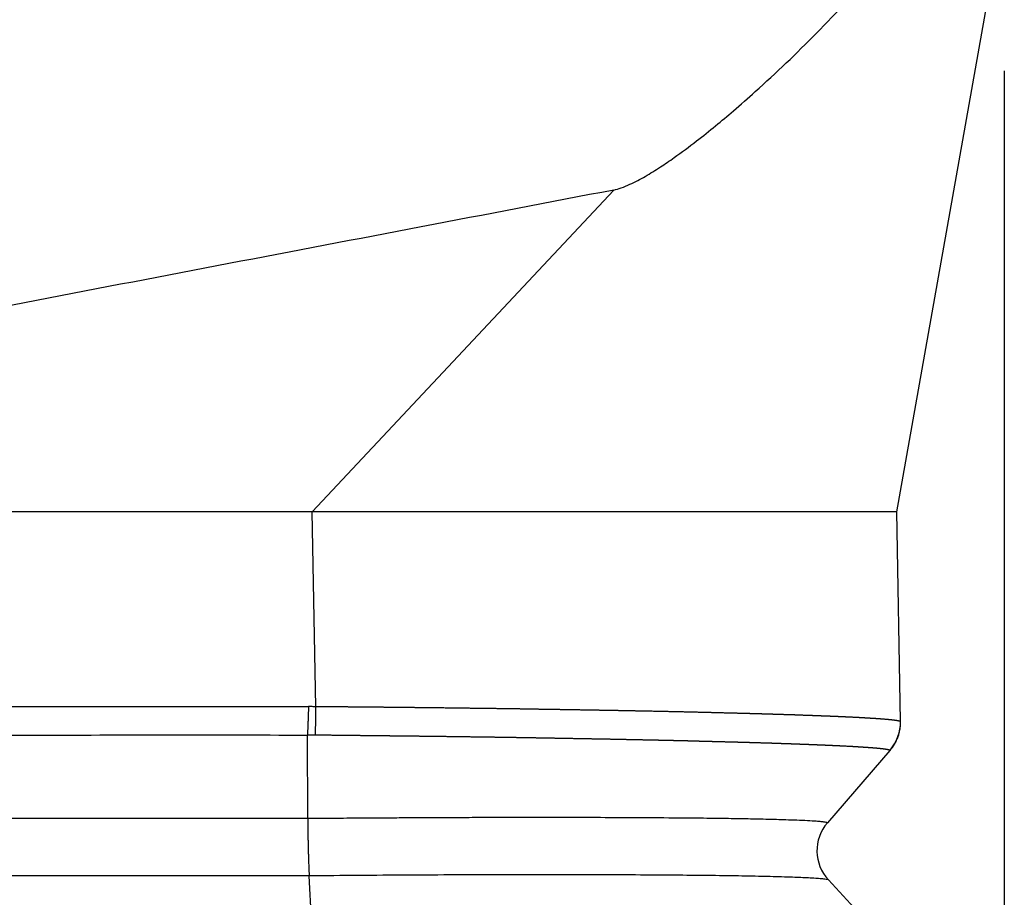
# Model space of a CAD drawing. Units: millimetres. Extents: x -114 to 183, y -44 to 166.
# Drawn here: x 92 to 98, y 31 to 37 of the extents above; entities that cross this region are included whole.
import ezdxf

# ---------------------------------------------------------------- set-up
doc = ezdxf.new("R2010")
doc.units = ezdxf.units.MM
doc.layers.add('1', color=7, linetype='Continuous')
doc.styles.add('CONVERTER_11', font='simplex.shx', dxfattribs={"width": 0.95})
doc.dimstyles.new('ME10_DIM_13', dxfattribs={"dimtxt": 7, "dimasz": 7, "dimexe": 4, "dimexo": 2, "dimgap": 3, "dimtad": 1, "dimdsep": 46, "dimtxsty": 'CONVERTER_11', "dimsah": 1, "dimcen": 0.09, "dimclrd": 7, "dimclre": 7, "dimclrt": 7, "dimadec": 0, "dimazin": 0, "dimtfac": 1, "dimtdec": 4, "dimtix": 1, "dimtmove": 0, "dimatfit": 3, "dimfxl": 1, "dimtolj": 1, "dimtzin": 0, "dimarcsym": 0})

# ---------------------------------------------------------------- blocks, each defined once
blk = doc.blocks.new('CFO_10_L29__3', base_point=(150.996, 41))
at = {"color": 7, "linetype": 'Continuous'}
for p, q in [((194.744, 67.45), (195.996, 74.504)), ((187.928, 67.45), (191.442, 71.201)), ((187.968, 65.18), (187.928, 67.45)), ((194.786, 65.01), (194.744, 67.45)), ((187.875, 63.875), (187.872, 64.849)), ((194.662, 64.671), (193.933, 63.827)), ((194.662, 64.671), (194.665, 64.674)), ((187.875, 63.875), (176.06, 63.875)), ((187.892, 63.208), (176.042, 63.208)), ((187.933, 62.395), (187.892, 63.208)), ((193.945, 63.16), (194.705, 62.34))]:
    blk.add_line(p, q, dxfattribs=at)
for centre, start, end in [((194.286, 65.001), 319.1897, 1), ((194.312, 63.5), 139.1897, 222.8103)]:
    blk.add_arc(centre, 0.5, start, end, dxfattribs=at)
for points, knots in [([(191.442, 71.201), (191.472, 71.209), (191.536, 71.225), (191.629, 71.266), (191.722, 71.312), (191.841, 71.378), (191.983, 71.466), (192.183, 71.603), (192.398, 71.763), (192.627, 71.946), (192.856, 72.138), (193.254, 72.489), (193.824, 73.031), (194.277, 73.528), (194.509, 73.783)], [0, 0, 0, 0, 0.09017, 0.200869, 0.301978, 0.401501, 0.60927, 0.802701, 1.128608, 1.413168, 1.68289, 2.023801, 3.005611, 4.040478, 4.040478, 4.040478, 4.040478]), ([(188.504, 67.45), (188.409, 67.45), (188.216, 67.45), (188.024, 67.45), (187.928, 67.45)], [0, 0, 0, 0, 0.2875623, 0.5763841, 0.5763841, 0.5763841, 0.5763841]), ([(194.744, 67.45), (194.667, 67.45), (194.513, 67.45), (194.171, 67.45), (193.652, 67.45), (192.898, 67.45), (191.972, 67.45), (190.906, 67.45), (189.734, 67.45), (188.922, 67.45), (188.504, 67.45)], [0, 0, 0, 0, 0.231126, 0.462252, 1.025676, 1.788054, 2.724037, 3.802414, 4.987377, 6.239339, 6.239339, 6.239339, 6.239339]), ([(175.089, 65.181), (176.154, 65.181), (178.283, 65.181), (181.474, 65.182), (184.659, 65.18), (186.787, 65.184), (187.861, 65.181), (187.876, 65.181), (187.883, 65.181)], [0, 0, 0, 0, 3.194825, 6.389649, 9.570362, 12.751075, 12.772183, 12.794519, 12.794519, 12.794519, 12.794519]), ([(187.883, 65.181), (187.883, 65.166), (187.883, 65.137), (187.881, 65.092), (187.88, 65.048), (187.878, 65.005), (187.877, 64.963), (187.875, 64.923), (187.873, 64.885), (187.872, 64.861), (187.872, 64.849)], [0, 0, 0, 0, 0.0444142, 0.0890898, 0.133481, 0.1770288, 0.2191843, 0.2594334, 0.2973148, 0.3324422, 0.3324422, 0.3324422, 0.3324422]), ([(187.968, 65.18), (187.961, 65.18), (187.947, 65.18), (187.927, 65.18), (187.905, 65.181), (187.891, 65.181), (187.883, 65.181)], [0, 0, 0, 0, 0.01978718, 0.04219947, 0.06023172, 0.08444641, 0.08444641, 0.08444641, 0.08444641]), ([(187.968, 65.18), (187.967, 65.165), (187.967, 65.135), (187.967, 65.091), (187.966, 65.047), (187.965, 65.003), (187.964, 64.961), (187.963, 64.921), (187.962, 64.884), (187.961, 64.859), (187.961, 64.848)], [0, 0, 0, 0, 0.0444081, 0.0890748, 0.1334531, 0.176985, 0.2191235, 0.2593577, 0.2972293, 0.3323549, 0.3323549, 0.3323549, 0.3323549]), ([(194.783, 65.006), (194.783, 65.007), (194.782, 65.007), (194.782, 65.007), (194.781, 65.008), (194.781, 65.008), (194.781, 65.008), (194.781, 65.008), (194.78, 65.008), (194.78, 65.008), (194.778, 65.009), (194.776, 65.01), (194.774, 65.01), (194.771, 65.011), (194.768, 65.012), (194.766, 65.013), (194.764, 65.013), (194.762, 65.013), (194.76, 65.014), (194.758, 65.014), (194.756, 65.015), (194.753, 65.015), (194.75, 65.016), (194.747, 65.016), (194.744, 65.017), (194.74, 65.018), (194.736, 65.018), (194.733, 65.019), (194.73, 65.019), (194.728, 65.019), (194.726, 65.02), (194.723, 65.02), (194.72, 65.02), (194.717, 65.021), (194.714, 65.021), (194.71, 65.022), (194.707, 65.022), (194.703, 65.023), (194.698, 65.023), (194.694, 65.024), (194.689, 65.024), (194.685, 65.025), (194.682, 65.025), (194.679, 65.025), (194.677, 65.026), (194.674, 65.026), (194.671, 65.026), (194.667, 65.027), (194.664, 65.027), (194.66, 65.027), (194.656, 65.028), (194.652, 65.028), (194.647, 65.029), (194.642, 65.029), (194.637, 65.03), (194.631, 65.03), (194.626, 65.031), (194.618, 65.031), (194.607, 65.032), (194.595, 65.033), (194.585, 65.034), (194.577, 65.035), (194.573, 65.035), (194.568, 65.035), (194.564, 65.036), (194.559, 65.036), (194.555, 65.036), (194.551, 65.037), (194.548, 65.037), (194.544, 65.037), (194.541, 65.037), (194.538, 65.038), (194.535, 65.038), (194.532, 65.038), (194.528, 65.038), (194.524, 65.039), (194.52, 65.039), (194.515, 65.039), (194.51, 65.04), (194.505, 65.04), (194.5, 65.04), (194.494, 65.041), (194.488, 65.041), (194.482, 65.041), (194.476, 65.042), (194.469, 65.042), (194.462, 65.043), (194.455, 65.043), (194.448, 65.044), (194.443, 65.044), (194.438, 65.044), (194.434, 65.044), (194.429, 65.045), (194.424, 65.045), (194.418, 65.045), (194.412, 65.046), (194.406, 65.046), (194.4, 65.047), (194.393, 65.047), (194.386, 65.047), (194.379, 65.048), (194.371, 65.048), (194.364, 65.049), (194.355, 65.049), (194.347, 65.05), (194.338, 65.05), (194.328, 65.051), (194.318, 65.051), (194.308, 65.052), (194.297, 65.052), (194.286, 65.053), (194.275, 65.053), (194.264, 65.054), (194.252, 65.055), (194.24, 65.055), (194.228, 65.056), (194.217, 65.056), (194.209, 65.057), (194.202, 65.057), (194.195, 65.057), (194.189, 65.058), (194.182, 65.058), (194.176, 65.058), (194.17, 65.059), (194.164, 65.059), (194.158, 65.059), (194.152, 65.059), (194.146, 65.06), (194.141, 65.06), (194.135, 65.06), (194.13, 65.06), (194.125, 65.061), (194.12, 65.061), (194.116, 65.061), (194.111, 65.061), (194.107, 65.061), (194.103, 65.062), (194.099, 65.062), (194.096, 65.062), (194.092, 65.062), (194.089, 65.062), (194.086, 65.062), (194.084, 65.062), (194.082, 65.063), (194.08, 65.063), (194.078, 65.063), (194.075, 65.063), (194.073, 65.063), (194.07, 65.063), (194.066, 65.063), (194.063, 65.063), (194.059, 65.064), (194.055, 65.064), (194.05, 65.064), (194.045, 65.064), (194.04, 65.064), (194.035, 65.065), (194.03, 65.065), (194.024, 65.065), (194.018, 65.065), (194.012, 65.066), (194.005, 65.066), (193.998, 65.066), (193.991, 65.066), (193.984, 65.067), (193.976, 65.067), (193.969, 65.067), (193.961, 65.068), (193.953, 65.068), (193.944, 65.068), (193.936, 65.069), (193.926, 65.069), (193.916, 65.069), (193.905, 65.07), (193.895, 65.07), (193.884, 65.071), (193.874, 65.071), (193.864, 65.071), (193.854, 65.072), (193.845, 65.072), (193.835, 65.073), (193.826, 65.073), (193.817, 65.073), (193.809, 65.074), (193.8, 65.074), (193.792, 65.074), (193.784, 65.075), (193.776, 65.075), (193.769, 65.075), (193.762, 65.075), (193.755, 65.076), (193.748, 65.076), (193.741, 65.076), (193.734, 65.076), (193.726, 65.077), (193.719, 65.077), (193.711, 65.077), (193.702, 65.077), (193.694, 65.078), (193.685, 65.078), (193.676, 65.078), (193.667, 65.079), (193.658, 65.079), (193.648, 65.079), (193.638, 65.08), (193.628, 65.08), (193.617, 65.08), (193.606, 65.081), (193.595, 65.081), (193.586, 65.082), (193.577, 65.082), (193.571, 65.082), (193.564, 65.082), (193.557, 65.083), (193.549, 65.083), (193.542, 65.083), (193.534, 65.083), (193.526, 65.084), (193.517, 65.084), (193.508, 65.084), (193.499, 65.084), (193.49, 65.085), (193.48, 65.085), (193.47, 65.085), (193.46, 65.086), (193.45, 65.086), (193.439, 65.086), (193.428, 65.087), (193.417, 65.087), (193.405, 65.087), (193.394, 65.088), (193.384, 65.088), (193.376, 65.088), (193.367, 65.089), (193.357, 65.089), (193.348, 65.089), (193.338, 65.09), (193.328, 65.09), (193.318, 65.09), (193.308, 65.09), (193.297, 65.091), (193.286, 65.091), (193.275, 65.091), (193.264, 65.092), (193.252, 65.092), (193.24, 65.093), (193.228, 65.093), (193.216, 65.093), (193.203, 65.094), (193.193, 65.094), (193.185, 65.094), (193.181, 65.094), (193.176, 65.094), (193.171, 65.095), (193.165, 65.095), (193.159, 65.095), (193.153, 65.095), (193.147, 65.095), (193.14, 65.095), (193.133, 65.096), (193.126, 65.096), (193.118, 65.096), (193.111, 65.096), (193.103, 65.097), (193.094, 65.097), (193.086, 65.097), (193.077, 65.097), (193.068, 65.098), (193.058, 65.098), (193.049, 65.098), (193.039, 65.098), (193.029, 65.099), (193.018, 65.099), (193.008, 65.099), (192.997, 65.099), (192.986, 65.1), (192.974, 65.1), (192.963, 65.1), (192.951, 65.101), (192.939, 65.101), (192.926, 65.101), (192.914, 65.102), (192.901, 65.102), (192.888, 65.102), (192.875, 65.103), (192.862, 65.103), (192.848, 65.103), (192.834, 65.104), (192.82, 65.104), (192.806, 65.105), (192.792, 65.105), (192.777, 65.105), (192.763, 65.106), (192.747, 65.106), (192.732, 65.106), (192.716, 65.107), (192.699, 65.107), (192.683, 65.108), (192.666, 65.108), (192.649, 65.109), (192.631, 65.109), (192.613, 65.109), (192.595, 65.11), (192.577, 65.11), (192.558, 65.111), (192.54, 65.111), (192.52, 65.112), (192.501, 65.112), (192.481, 65.113), (192.461, 65.113), (192.441, 65.114), (192.42, 65.114), (192.399, 65.115), (192.378, 65.115), (192.356, 65.116), (192.335, 65.116), (192.313, 65.117), (192.29, 65.117), (192.268, 65.118), (192.245, 65.118), (192.221, 65.119), (192.198, 65.119), (192.174, 65.12), (192.15, 65.12), (192.125, 65.121), (192.101, 65.121), (192.076, 65.122), (192.05, 65.122), (192.025, 65.123), (191.999, 65.123), (191.973, 65.124), (191.946, 65.125), (191.919, 65.125), (191.892, 65.126), (191.865, 65.126), (191.837, 65.127), (191.809, 65.127), (191.781, 65.128), (191.752, 65.128), (191.73, 65.129), (191.713, 65.129), (191.704, 65.129), (191.693, 65.13), (191.683, 65.13), (191.672, 65.13), (191.662, 65.13), (191.651, 65.13), (191.64, 65.131), (191.628, 65.131), (191.617, 65.131), (191.605, 65.131), (191.593, 65.132), (191.58, 65.132), (191.568, 65.132), (191.555, 65.132), (191.542, 65.133), (191.529, 65.133), (191.515, 65.133), (191.501, 65.133), (191.487, 65.134), (191.473, 65.134), (191.458, 65.134), (191.444, 65.134), (191.431, 65.135), (191.418, 65.135), (191.405, 65.135), (191.392, 65.135), (191.378, 65.136), (191.365, 65.136), (191.351, 65.136), (191.337, 65.136), (191.324, 65.137), (191.309, 65.137), (191.295, 65.137), (191.28, 65.137), (191.266, 65.138), (191.251, 65.138), (191.235, 65.138), (191.22, 65.139), (191.204, 65.139), (191.188, 65.139), (191.172, 65.139), (191.154, 65.14), (191.136, 65.14), (191.116, 65.14), (191.097, 65.141), (191.078, 65.141), (191.058, 65.141), (191.039, 65.142), (191.02, 65.142), (191, 65.142), (190.981, 65.143), (190.961, 65.143), (190.941, 65.143), (190.921, 65.144), (190.901, 65.144), (190.88, 65.144), (190.861, 65.145), (190.845, 65.145), (190.83, 65.145), (190.815, 65.145), (190.8, 65.146), (190.785, 65.146), (190.77, 65.146), (190.755, 65.146), (190.739, 65.147), (190.724, 65.147), (190.708, 65.147), (190.692, 65.147), (190.676, 65.148), (190.659, 65.148), (190.643, 65.148), (190.626, 65.148), (190.609, 65.149), (190.592, 65.149), (190.574, 65.149), (190.557, 65.149), (190.541, 65.15), (190.526, 65.15), (190.51, 65.15), (190.495, 65.15), (190.478, 65.151), (190.462, 65.151), (190.445, 65.151), (190.428, 65.151), (190.411, 65.152), (190.393, 65.152), (190.375, 65.152), (190.357, 65.153), (190.338, 65.153), (190.32, 65.153), (190.301, 65.153), (190.281, 65.154), (190.262, 65.154), (190.242, 65.154), (190.221, 65.154), (190.201, 65.155), (190.18, 65.155), (190.159, 65.155), (190.138, 65.156), (190.116, 65.156), (190.094, 65.156), (190.072, 65.157), (190.05, 65.157), (190.027, 65.157), (190.004, 65.158), (189.981, 65.158), (189.957, 65.158), (189.934, 65.158), (189.91, 65.159), (189.885, 65.159), (189.861, 65.159), (189.836, 65.16), (189.811, 65.16), (189.786, 65.16), (189.76, 65.161), (189.735, 65.161), (189.709, 65.161), (189.682, 65.162), (189.656, 65.162), (189.629, 65.162), (189.602, 65.163), (189.575, 65.163), (189.547, 65.164), (189.519, 65.164), (189.491, 65.164), (189.463, 65.165), (189.435, 65.165), (189.406, 65.165), (189.377, 65.166), (189.348, 65.166), (189.319, 65.166), (189.293, 65.167), (189.272, 65.167), (189.255, 65.167), (189.239, 65.167), (189.222, 65.167), (189.206, 65.168), (189.19, 65.168), (189.175, 65.168), (189.159, 65.168), (189.144, 65.168), (189.129, 65.168), (189.114, 65.169), (189.1, 65.169), (189.085, 65.169), (189.071, 65.169), (189.057, 65.169), (189.043, 65.169), (189.029, 65.17), (189.016, 65.17), (189.002, 65.17), (188.989, 65.17), (188.975, 65.17), (188.962, 65.17), (188.948, 65.17), (188.933, 65.171), (188.919, 65.171), (188.904, 65.171), (188.89, 65.171), (188.875, 65.171), (188.86, 65.171), (188.845, 65.172), (188.83, 65.172), (188.815, 65.172), (188.799, 65.172), (188.783, 65.172), (188.768, 65.172), (188.751, 65.173), (188.735, 65.173), (188.719, 65.173), (188.702, 65.173), (188.685, 65.173), (188.668, 65.173), (188.65, 65.174), (188.633, 65.174), (188.617, 65.174), (188.601, 65.174), (188.585, 65.174), (188.569, 65.174), (188.553, 65.175), (188.536, 65.175), (188.519, 65.175), (188.502, 65.175), (188.484, 65.175), (188.466, 65.175), (188.448, 65.176), (188.429, 65.176), (188.41, 65.176), (188.391, 65.176), (188.371, 65.176), (188.351, 65.176), (188.331, 65.177), (188.311, 65.177), (188.29, 65.177), (188.269, 65.177), (188.248, 65.177), (188.226, 65.178), (188.204, 65.178), (188.182, 65.178), (188.159, 65.178), (188.136, 65.178), (188.113, 65.179), (188.09, 65.179), (188.066, 65.179), (188.042, 65.179), (188.017, 65.179), (187.993, 65.18), (187.976, 65.18), (187.968, 65.18)], [0, 0, 0, 0, 0.000731, 0.001549, 0.001979, 0.002418, 0.002615, 0.002869, 0.003099, 0.003333, 0.00547, 0.007556, 0.010011, 0.012697, 0.015617, 0.01877, 0.020406, 0.022222, 0.024227, 0.026433, 0.02885, 0.031487, 0.034355, 0.037463, 0.040823, 0.044444, 0.048337, 0.052511, 0.054476, 0.056655, 0.059053, 0.061675, 0.064528, 0.067617, 0.070946, 0.074521, 0.078349, 0.082433, 0.086781, 0.091396, 0.096285, 0.101453, 0.103546, 0.105886, 0.108475, 0.111313, 0.114403, 0.117748, 0.121348, 0.125206, 0.129324, 0.133702, 0.138344, 0.143252, 0.148426, 0.153869, 0.159583, 0.165569, 0.177972, 0.190553, 0.203286, 0.208188, 0.212965, 0.217601, 0.222079, 0.226383, 0.230499, 0.234409, 0.238099, 0.241551, 0.244751, 0.247588, 0.250709, 0.254114, 0.257803, 0.261775, 0.266028, 0.270563, 0.275379, 0.280475, 0.285851, 0.291505, 0.297438, 0.303648, 0.310135, 0.316899, 0.323938, 0.331252, 0.338841, 0.342993, 0.347422, 0.352127, 0.35711, 0.362372, 0.367914, 0.373737, 0.379842, 0.38623, 0.392902, 0.399859, 0.407102, 0.414632, 0.422451, 0.430558, 0.438955, 0.447644, 0.457592, 0.467786, 0.478228, 0.488918, 0.499861, 0.511056, 0.522508, 0.534218, 0.546187, 0.558419, 0.570914, 0.577646, 0.584316, 0.590914, 0.597433, 0.603863, 0.610195, 0.616421, 0.622531, 0.628517, 0.634369, 0.640079, 0.645638, 0.651037, 0.656267, 0.661319, 0.666184, 0.670854, 0.675319, 0.679571, 0.6836, 0.687398, 0.690956, 0.694265, 0.697316, 0.7001, 0.702609, 0.704832, 0.706763, 0.70839, 0.710846, 0.7136, 0.716647, 0.719984, 0.723609, 0.727517, 0.731704, 0.736168, 0.740905, 0.745911, 0.751183, 0.756717, 0.76251, 0.768558, 0.774858, 0.781406, 0.788199, 0.795234, 0.802506, 0.810012, 0.817749, 0.825714, 0.833902, 0.84231, 0.850935, 0.859773, 0.870675, 0.881413, 0.891979, 0.902367, 0.912569, 0.922576, 0.932382, 0.941978, 0.951357, 0.960511, 0.969433, 0.978114, 0.986548, 0.994726, 1.002641, 1.010284, 1.01765, 1.024729, 1.031369, 1.038226, 1.045305, 1.052608, 1.060139, 1.067903, 1.075901, 1.084139, 1.092619, 1.101345, 1.11032, 1.119548, 1.129032, 1.138777, 1.148785, 1.15906, 1.169606, 1.180425, 1.191523, 1.202901, 1.209251, 1.215859, 1.222729, 1.229864, 1.237264, 1.244933, 1.252874, 1.261088, 1.269579, 1.278348, 1.287399, 1.296732, 1.306352, 1.31626, 1.326459, 1.336952, 1.34774, 1.358826, 1.370213, 1.381903, 1.393898, 1.402465, 1.41124, 1.420226, 1.429431, 1.438858, 1.448514, 1.458404, 1.468534, 1.478908, 1.489532, 1.500411, 1.511551, 1.522957, 1.534635, 1.54659, 1.558827, 1.571352, 1.58417, 1.597286, 1.601589, 1.606199, 1.611111, 1.616325, 1.621836, 1.627642, 1.633741, 1.640129, 1.646803, 1.653762, 1.661002, 1.66852, 1.676313, 1.684379, 1.692716, 1.701319, 1.710187, 1.719317, 1.728706, 1.73835, 1.748248, 1.758397, 1.768793, 1.779434, 1.790318, 1.801441, 1.8128, 1.824393, 1.836218, 1.848271, 1.860549, 1.87305, 1.885771, 1.898709, 1.911861, 1.925225, 1.938798, 1.952577, 1.966559, 1.980742, 1.995122, 2.009697, 2.024465, 2.039422, 2.055216, 2.071291, 2.087647, 2.104284, 2.121203, 2.138405, 2.15589, 2.173658, 2.19171, 2.210047, 2.228669, 2.247577, 2.266771, 2.286251, 2.306018, 2.326074, 2.346417, 2.367049, 2.387971, 2.409182, 2.430683, 2.452475, 2.474559, 2.496935, 2.519602, 2.542563, 2.565817, 2.589365, 2.613208, 2.637345, 2.661778, 2.686507, 2.711533, 2.736855, 2.762475, 2.788393, 2.81461, 2.841126, 2.867942, 2.895058, 2.922474, 2.950192, 2.978211, 3.006533, 3.035157, 3.064085, 3.07386, 3.08382, 3.093969, 3.104313, 3.114855, 3.125602, 3.136556, 3.147724, 3.159111, 3.17072, 3.182556, 3.194625, 3.206931, 3.21948, 3.232274, 3.245321, 3.258623, 3.272187, 3.286017, 3.300117, 3.314492, 3.329148, 3.344088, 3.356836, 3.369703, 3.382699, 3.395833, 3.409114, 3.422551, 3.436155, 3.449934, 3.463898, 3.478056, 3.492418, 3.506992, 3.521789, 3.536817, 3.552086, 3.567605, 3.583384, 3.599431, 3.615757, 3.632371, 3.651794, 3.671146, 3.690454, 3.709743, 3.729041, 3.748374, 3.767768, 3.787249, 3.806845, 3.826581, 3.846484, 3.866581, 3.886898, 3.907461, 3.928297, 3.942902, 3.957593, 3.97238, 3.987276, 4.00229, 4.017435, 4.03272, 4.048158, 4.063759, 4.079534, 4.095495, 4.111652, 4.128017, 4.1446, 4.161413, 4.178466, 4.195771, 4.213339, 4.231181, 4.246146, 4.261415, 4.276987, 4.29286, 4.309033, 4.325504, 4.342273, 4.359337, 4.376695, 4.394346, 4.412289, 4.430521, 4.449043, 4.467851, 4.486945, 4.506323, 4.525985, 4.545928, 4.566151, 4.586653, 4.607432, 4.628487, 4.649816, 4.671419, 4.693293, 4.715438, 4.737851, 4.760532, 4.783479, 4.80669, 4.830165, 4.853901, 4.877898, 4.902154, 4.926667, 4.951437, 4.976461, 5.001739, 5.027268, 5.053049, 5.079078, 5.105355, 5.131878, 5.158646, 5.185657, 5.212911, 5.240405, 5.268139, 5.29611, 5.324317, 5.35276, 5.381436, 5.410345, 5.439484, 5.468853, 5.498449, 5.515618, 5.532503, 5.549116, 5.565465, 5.58156, 5.597411, 5.613027, 5.628418, 5.643594, 5.658563, 5.673336, 5.687922, 5.702331, 5.716573, 5.730656, 5.744591, 5.758387, 5.772053, 5.7856, 5.799037, 5.812373, 5.825619, 5.839926, 5.8543, 5.86875, 5.883289, 5.897929, 5.912681, 5.927558, 5.942571, 5.957731, 5.973051, 5.988543, 6.004217, 6.020086, 6.036162, 6.052456, 6.06898, 6.085747, 6.102767, 6.120052, 6.137614, 6.155466, 6.170731, 6.186301, 6.202175, 6.218354, 6.234838, 6.251626, 6.268719, 6.286116, 6.303819, 6.321826, 6.340137, 6.358754, 6.377675, 6.396901, 6.416432, 6.436268, 6.456408, 6.476854, 6.497605, 6.51866, 6.540021, 6.561687, 6.583657, 6.605933, 6.628514, 6.6514, 6.674591, 6.698088, 6.72189, 6.745997, 6.770409, 6.795126, 6.820149, 6.820149, 6.820149, 6.820149]), ([(194.783, 65.006), (194.783, 64.999), (194.783, 64.984), (194.782, 64.961), (194.78, 64.939), (194.777, 64.916), (194.772, 64.894), (194.767, 64.871), (194.761, 64.849), (194.754, 64.827), (194.745, 64.806), (194.736, 64.785), (194.726, 64.764), (194.715, 64.744), (194.703, 64.725), (194.69, 64.706), (194.676, 64.688), (194.667, 64.677), (194.662, 64.671)], [0, 0, 0, 0, 0.0224031, 0.0449651, 0.0676644, 0.0904789, 0.1133859, 0.1363623, 0.1593847, 0.1824297, 0.2054735, 0.228493, 0.2514647, 0.2743659, 0.2971743, 0.3198681, 0.342426, 0.364828, 0.364828, 0.364828, 0.364828]), ([(194.783, 65.006), (194.783, 65.007), (194.783, 65.007), (194.783, 65.007), (194.784, 65.007), (194.784, 65.007), (194.784, 65.007), (194.784, 65.008), (194.784, 65.008), (194.784, 65.008), (194.784, 65.008), (194.785, 65.008), (194.785, 65.008), (194.785, 65.008), (194.785, 65.009), (194.785, 65.009), (194.785, 65.009), (194.785, 65.009), (194.785, 65.009), (194.786, 65.009), (194.786, 65.009), (194.786, 65.009), (194.786, 65.009), (194.786, 65.009), (194.786, 65.009), (194.786, 65.01), (194.786, 65.01), (194.786, 65.01), (194.786, 65.01), (194.786, 65.01), (194.786, 65.01), (194.786, 65.01), (194.786, 65.01), (194.786, 65.01), (194.786, 65.01), (194.786, 65.01), (194.786, 65.01), (194.786, 65.01)], [0, 0, 0, 0, 0.000292162, 0.000575641, 0.000849996, 0.001114775, 0.001320402, 0.00151956, 0.001712394, 0.001899046, 0.002079658, 0.002298127, 0.002506752, 0.002705571, 0.002894619, 0.003073932, 0.003243545, 0.003403495, 0.003553818, 0.003695367, 0.003827417, 0.003949968, 0.004063023, 0.004166583, 0.004260651, 0.00434523, 0.004420324, 0.004481046, 0.004536617, 0.004585486, 0.004626119, 0.00465421, 0.004672894, 0.004678985, 0.004683128, 0.004686371, 0.004689616, 0.004689616, 0.004689616, 0.004689616]), ([(175.211, 64.849), (176.255, 64.849), (178.343, 64.849), (181.491, 64.849), (184.656, 64.848), (186.782, 64.852), (187.854, 64.849), (187.866, 64.849), (187.872, 64.849)], [0, 0, 0, 0, 3.132304, 6.264608, 9.445321, 12.626034, 12.64408, 12.661315, 12.661315, 12.661315, 12.661315]), ([(187.961, 64.848), (187.955, 64.848), (187.943, 64.848), (187.93, 64.848), (187.92, 64.848), (187.916, 64.848), (187.911, 64.848), (187.903, 64.848), (187.89, 64.849), (187.878, 64.849), (187.872, 64.849)], [0, 0, 0, 0, 0.01785559, 0.0357112, 0.04078094, 0.0458507, 0.04969978, 0.05354891, 0.07139497, 0.08922877, 0.08922877, 0.08922877, 0.08922877]), ([(194.662, 64.671), (194.662, 64.671), (194.661, 64.671), (194.661, 64.672), (194.66, 64.672), (194.66, 64.672), (194.659, 64.672), (194.659, 64.672), (194.659, 64.673), (194.658, 64.673), (194.657, 64.673), (194.655, 64.674), (194.653, 64.675), (194.65, 64.676), (194.647, 64.676), (194.645, 64.677), (194.643, 64.677), (194.641, 64.678), (194.639, 64.678), (194.637, 64.679), (194.634, 64.679), (194.632, 64.68), (194.629, 64.68), (194.626, 64.681), (194.623, 64.681), (194.619, 64.682), (194.616, 64.682), (194.612, 64.683), (194.61, 64.683), (194.607, 64.684), (194.605, 64.684), (194.603, 64.684), (194.6, 64.685), (194.597, 64.685), (194.594, 64.686), (194.59, 64.686), (194.586, 64.686), (194.582, 64.687), (194.578, 64.687), (194.574, 64.688), (194.569, 64.689), (194.565, 64.689), (194.562, 64.689), (194.559, 64.69), (194.557, 64.69), (194.554, 64.69), (194.551, 64.69), (194.548, 64.691), (194.544, 64.691), (194.54, 64.692), (194.536, 64.692), (194.532, 64.692), (194.528, 64.693), (194.523, 64.693), (194.518, 64.694), (194.512, 64.694), (194.507, 64.695), (194.5, 64.695), (194.492, 64.696), (194.483, 64.697), (194.474, 64.698), (194.466, 64.698), (194.459, 64.699), (194.455, 64.699), (194.45, 64.699), (194.446, 64.7), (194.441, 64.7), (194.437, 64.7), (194.434, 64.701), (194.43, 64.701), (194.427, 64.701), (194.423, 64.702), (194.42, 64.702), (194.417, 64.702), (194.414, 64.702), (194.41, 64.702), (194.407, 64.703), (194.402, 64.703), (194.398, 64.703), (194.393, 64.704), (194.388, 64.704), (194.383, 64.704), (194.377, 64.705), (194.372, 64.705), (194.365, 64.706), (194.359, 64.706), (194.352, 64.706), (194.346, 64.707), (194.338, 64.707), (194.332, 64.708), (194.327, 64.708), (194.322, 64.708), (194.318, 64.709), (194.313, 64.709), (194.308, 64.709), (194.302, 64.71), (194.297, 64.71), (194.291, 64.71), (194.284, 64.711), (194.278, 64.711), (194.271, 64.711), (194.264, 64.712), (194.256, 64.712), (194.249, 64.713), (194.241, 64.713), (194.233, 64.714), (194.221, 64.714), (194.206, 64.715), (194.189, 64.716), (194.171, 64.717), (194.154, 64.718), (194.137, 64.719), (194.12, 64.72), (194.106, 64.72), (194.097, 64.721), (194.09, 64.721), (194.084, 64.721), (194.078, 64.722), (194.072, 64.722), (194.066, 64.722), (194.06, 64.723), (194.054, 64.723), (194.048, 64.723), (194.042, 64.723), (194.037, 64.724), (194.032, 64.724), (194.026, 64.724), (194.021, 64.724), (194.017, 64.725), (194.012, 64.725), (194.007, 64.725), (194.003, 64.725), (193.999, 64.725), (193.995, 64.726), (193.991, 64.726), (193.987, 64.726), (193.984, 64.726), (193.981, 64.726), (193.978, 64.726), (193.976, 64.727), (193.973, 64.727), (193.971, 64.727), (193.969, 64.727), (193.968, 64.727), (193.965, 64.727), (193.963, 64.727), (193.96, 64.727), (193.956, 64.727), (193.953, 64.728), (193.949, 64.728), (193.945, 64.728), (193.94, 64.728), (193.936, 64.728), (193.931, 64.729), (193.926, 64.729), (193.92, 64.729), (193.915, 64.729), (193.909, 64.729), (193.902, 64.73), (193.896, 64.73), (193.889, 64.73), (193.882, 64.731), (193.875, 64.731), (193.868, 64.731), (193.86, 64.732), (193.852, 64.732), (193.844, 64.732), (193.836, 64.733), (193.828, 64.733), (193.818, 64.733), (193.808, 64.734), (193.798, 64.734), (193.787, 64.735), (193.777, 64.735), (193.767, 64.735), (193.757, 64.736), (193.748, 64.736), (193.738, 64.736), (193.729, 64.737), (193.72, 64.737), (193.711, 64.738), (193.703, 64.738), (193.694, 64.738), (193.686, 64.738), (193.679, 64.739), (193.671, 64.739), (193.664, 64.739), (193.657, 64.74), (193.65, 64.74), (193.642, 64.74), (193.635, 64.74), (193.627, 64.741), (193.619, 64.741), (193.611, 64.741), (193.603, 64.742), (193.594, 64.742), (193.585, 64.742), (193.576, 64.743), (193.567, 64.743), (193.557, 64.743), (193.547, 64.744), (193.537, 64.744), (193.526, 64.744), (193.516, 64.745), (193.505, 64.745), (193.493, 64.746), (193.483, 64.746), (193.475, 64.746), (193.469, 64.746), (193.462, 64.747), (193.455, 64.747), (193.448, 64.747), (193.44, 64.747), (193.433, 64.748), (193.425, 64.748), (193.416, 64.748), (193.408, 64.748), (193.399, 64.749), (193.39, 64.749), (193.38, 64.749), (193.37, 64.75), (193.36, 64.75), (193.35, 64.75), (193.339, 64.751), (193.328, 64.751), (193.317, 64.751), (193.306, 64.752), (193.295, 64.752), (193.285, 64.753), (193.277, 64.753), (193.268, 64.753), (193.259, 64.753), (193.249, 64.754), (193.24, 64.754), (193.23, 64.754), (193.22, 64.755), (193.21, 64.755), (193.2, 64.755), (193.189, 64.756), (193.178, 64.756), (193.167, 64.756), (193.155, 64.757), (193.144, 64.757), (193.132, 64.757), (193.119, 64.758), (193.107, 64.758), (193.097, 64.758), (193.09, 64.759), (193.085, 64.759), (193.08, 64.759), (193.075, 64.759), (193.07, 64.759), (193.064, 64.759), (193.058, 64.76), (193.052, 64.76), (193.045, 64.76), (193.038, 64.76), (193.031, 64.76), (193.024, 64.761), (193.016, 64.761), (193.008, 64.761), (193, 64.761), (192.992, 64.762), (192.983, 64.762), (192.974, 64.762), (192.965, 64.762), (192.955, 64.763), (192.946, 64.763), (192.936, 64.763), (192.925, 64.763), (192.915, 64.764), (192.904, 64.764), (192.893, 64.764), (192.882, 64.765), (192.871, 64.765), (192.859, 64.765), (192.847, 64.766), (192.835, 64.766), (192.823, 64.766), (192.81, 64.767), (192.798, 64.767), (192.785, 64.767), (192.772, 64.768), (192.758, 64.768), (192.745, 64.768), (192.731, 64.769), (192.717, 64.769), (192.703, 64.77), (192.688, 64.77), (192.674, 64.77), (192.661, 64.771), (192.651, 64.771), (192.643, 64.771), (192.635, 64.771), (192.627, 64.772), (192.619, 64.772), (192.611, 64.772), (192.603, 64.772), (192.595, 64.772), (192.587, 64.773), (192.58, 64.773), (192.572, 64.773), (192.565, 64.773), (192.558, 64.773), (192.551, 64.774), (192.544, 64.774), (192.537, 64.774), (192.53, 64.774), (192.524, 64.774), (192.517, 64.774), (192.511, 64.775), (192.505, 64.775), (192.499, 64.775), (192.493, 64.775), (192.488, 64.775), (192.483, 64.775), (192.477, 64.775), (192.472, 64.776), (192.468, 64.776), (192.463, 64.776), (192.459, 64.776), (192.455, 64.776), (192.451, 64.776), (192.447, 64.776), (192.443, 64.776), (192.44, 64.776), (192.437, 64.776), (192.434, 64.777), (192.432, 64.777), (192.43, 64.777), (192.428, 64.777), (192.426, 64.777), (192.425, 64.777), (192.424, 64.777), (192.421, 64.777), (192.417, 64.777), (192.41, 64.777), (192.404, 64.777), (192.397, 64.777), (192.39, 64.778), (192.382, 64.778), (192.374, 64.778), (192.366, 64.778), (192.358, 64.778), (192.349, 64.779), (192.341, 64.779), (192.331, 64.779), (192.322, 64.779), (192.312, 64.78), (192.302, 64.78), (192.292, 64.78), (192.282, 64.78), (192.271, 64.781), (192.26, 64.781), (192.249, 64.781), (192.237, 64.781), (192.225, 64.782), (192.213, 64.782), (192.201, 64.782), (192.188, 64.782), (192.176, 64.783), (192.163, 64.783), (192.151, 64.783), (192.138, 64.784), (192.126, 64.784), (192.114, 64.784), (192.103, 64.784), (192.091, 64.785), (192.08, 64.785), (192.069, 64.785), (192.058, 64.785), (192.048, 64.786), (192.037, 64.786), (192.027, 64.786), (192.017, 64.786), (192.008, 64.787), (191.998, 64.787), (191.989, 64.787), (191.98, 64.787), (191.972, 64.787), (191.963, 64.788), (191.955, 64.788), (191.947, 64.788), (191.94, 64.788), (191.932, 64.788), (191.925, 64.788), (191.916, 64.789), (191.905, 64.789), (191.891, 64.789), (191.878, 64.789), (191.864, 64.79), (191.85, 64.79), (191.836, 64.79), (191.822, 64.791), (191.808, 64.791), (191.793, 64.791), (191.778, 64.792), (191.763, 64.792), (191.748, 64.792), (191.733, 64.793), (191.717, 64.793), (191.701, 64.793), (191.685, 64.794), (191.669, 64.794), (191.654, 64.794), (191.641, 64.795), (191.629, 64.795), (191.618, 64.795), (191.606, 64.795), (191.595, 64.795), (191.583, 64.796), (191.57, 64.796), (191.558, 64.796), (191.546, 64.796), (191.533, 64.797), (191.52, 64.797), (191.507, 64.797), (191.493, 64.798), (191.479, 64.798), (191.466, 64.798), (191.451, 64.798), (191.437, 64.799), (191.422, 64.799), (191.407, 64.799), (191.392, 64.8), (191.377, 64.8), (191.363, 64.8), (191.35, 64.8), (191.336, 64.801), (191.322, 64.801), (191.308, 64.801), (191.294, 64.801), (191.28, 64.802), (191.266, 64.802), (191.251, 64.802), (191.236, 64.803), (191.221, 64.803), (191.206, 64.803), (191.191, 64.803), (191.175, 64.804), (191.159, 64.804), (191.143, 64.804), (191.127, 64.805), (191.11, 64.805), (191.092, 64.805), (191.072, 64.806), (191.05, 64.806), (191.029, 64.806), (191.008, 64.807), (190.987, 64.807), (190.967, 64.807), (190.946, 64.808), (190.926, 64.808), (190.905, 64.809), (190.885, 64.809), (190.864, 64.809), (190.844, 64.81), (190.823, 64.81), (190.804, 64.81), (190.786, 64.811), (190.769, 64.811), (190.753, 64.811), (190.736, 64.812), (190.719, 64.812), (190.702, 64.812), (190.685, 64.812), (190.668, 64.813), (190.651, 64.813), (190.633, 64.813), (190.616, 64.814), (190.598, 64.814), (190.58, 64.814), (190.561, 64.814), (190.543, 64.815), (190.524, 64.815), (190.507, 64.815), (190.492, 64.816), (190.48, 64.816), (190.467, 64.816), (190.453, 64.816), (190.44, 64.816), (190.426, 64.817), (190.412, 64.817), (190.397, 64.817), (190.383, 64.817), (190.368, 64.818), (190.352, 64.818), (190.337, 64.818), (190.321, 64.818), (190.305, 64.819), (190.288, 64.819), (190.272, 64.819), (190.255, 64.819), (190.238, 64.82), (190.22, 64.82), (190.202, 64.82), (190.184, 64.82), (190.166, 64.821), (190.147, 64.821), (190.128, 64.821), (190.109, 64.822), (190.09, 64.822), (190.07, 64.822), (190.051, 64.823), (190.03, 64.823), (190.01, 64.823), (189.989, 64.823), (189.968, 64.824), (189.947, 64.824), (189.926, 64.824), (189.904, 64.825), (189.882, 64.825), (189.86, 64.825), (189.838, 64.826), (189.815, 64.826), (189.792, 64.826), (189.769, 64.827), (189.746, 64.827), (189.722, 64.827), (189.699, 64.828), (189.675, 64.828), (189.65, 64.828), (189.626, 64.829), (189.601, 64.829), (189.576, 64.829), (189.551, 64.83), (189.525, 64.83), (189.5, 64.83), (189.474, 64.831), (189.448, 64.831), (189.422, 64.831), (189.395, 64.832), (189.368, 64.832), (189.341, 64.832), (189.314, 64.833), (189.287, 64.833), (189.263, 64.833), (189.243, 64.834), (189.227, 64.834), (189.211, 64.834), (189.196, 64.834), (189.18, 64.834), (189.165, 64.835), (189.15, 64.835), (189.136, 64.835), (189.121, 64.835), (189.107, 64.835), (189.093, 64.835), (189.079, 64.836), (189.065, 64.836), (189.052, 64.836), (189.039, 64.836), (189.026, 64.836), (189.013, 64.836), (189, 64.837), (188.987, 64.837), (188.975, 64.837), (188.963, 64.837), (188.95, 64.837), (188.937, 64.837), (188.924, 64.837), (188.91, 64.838), (188.895, 64.838), (188.881, 64.838), (188.867, 64.838), (188.852, 64.838), (188.838, 64.838), (188.823, 64.839), (188.808, 64.839), (188.793, 64.839), (188.778, 64.839), (188.762, 64.839), (188.747, 64.839), (188.731, 64.84), (188.715, 64.84), (188.699, 64.84), (188.682, 64.84), (188.666, 64.84), (188.649, 64.841), (188.631, 64.841), (188.615, 64.841), (188.599, 64.841), (188.584, 64.841), (188.568, 64.841), (188.552, 64.842), (188.536, 64.842), (188.52, 64.842), (188.503, 64.842), (188.486, 64.842), (188.468, 64.843), (188.451, 64.843), (188.433, 64.843), (188.414, 64.843), (188.396, 64.843), (188.377, 64.843), (188.358, 64.844), (188.338, 64.844), (188.318, 64.844), (188.298, 64.844), (188.278, 64.844), (188.257, 64.845), (188.236, 64.845), (188.215, 64.845), (188.193, 64.845), (188.171, 64.846), (188.149, 64.846), (188.127, 64.846), (188.104, 64.846), (188.081, 64.846), (188.058, 64.847), (188.034, 64.847), (188.01, 64.847), (187.986, 64.847), (187.969, 64.847), (187.961, 64.848)], [0, 0, 0, 0, 0.000856, 0.00178, 0.00225, 0.002712, 0.002903, 0.003161, 0.003388, 0.003619, 0.005721, 0.007777, 0.010194, 0.012839, 0.015713, 0.018818, 0.020425, 0.02221, 0.024182, 0.026352, 0.02873, 0.031326, 0.034149, 0.037209, 0.040518, 0.044085, 0.047919, 0.052032, 0.053962, 0.056104, 0.058461, 0.061041, 0.063847, 0.066886, 0.070162, 0.073682, 0.07745, 0.081472, 0.085753, 0.090298, 0.095113, 0.100204, 0.102259, 0.104558, 0.107102, 0.109893, 0.112932, 0.116222, 0.119765, 0.123562, 0.127614, 0.131925, 0.136495, 0.141327, 0.146422, 0.151782, 0.157409, 0.163305, 0.172237, 0.181401, 0.190796, 0.200422, 0.205249, 0.209953, 0.214516, 0.218924, 0.223161, 0.227211, 0.231059, 0.234688, 0.238083, 0.241228, 0.24401, 0.247073, 0.250417, 0.254041, 0.257944, 0.262127, 0.266587, 0.271325, 0.27634, 0.281631, 0.287198, 0.293039, 0.299154, 0.305543, 0.312205, 0.319139, 0.326344, 0.33382, 0.337912, 0.342274, 0.346908, 0.351814, 0.356995, 0.36245, 0.368181, 0.374188, 0.380474, 0.387038, 0.393882, 0.401007, 0.408414, 0.416104, 0.424078, 0.432337, 0.440882, 0.458604, 0.476238, 0.493759, 0.51114, 0.528353, 0.545373, 0.562173, 0.568585, 0.57494, 0.58123, 0.587448, 0.593585, 0.599634, 0.605585, 0.611432, 0.617167, 0.622781, 0.628266, 0.633615, 0.638819, 0.64387, 0.648762, 0.653484, 0.65803, 0.662392, 0.666561, 0.67053, 0.674291, 0.677835, 0.681154, 0.684242, 0.687089, 0.689688, 0.69203, 0.694108, 0.695914, 0.69744, 0.699851, 0.702555, 0.705548, 0.708828, 0.712391, 0.716233, 0.72035, 0.72474, 0.729399, 0.734324, 0.73951, 0.744955, 0.750655, 0.756606, 0.762805, 0.769249, 0.775935, 0.782858, 0.790015, 0.797403, 0.805018, 0.812857, 0.820916, 0.829193, 0.837683, 0.846382, 0.85711, 0.867677, 0.878074, 0.888296, 0.898334, 0.908181, 0.917829, 0.92727, 0.936498, 0.945503, 0.95428, 0.96282, 0.971116, 0.979161, 0.986946, 0.994464, 1.001707, 1.008669, 1.015709, 1.022967, 1.030446, 1.038151, 1.046087, 1.054258, 1.062669, 1.071324, 1.080228, 1.089385, 1.0988, 1.108478, 1.118423, 1.128639, 1.139131, 1.149905, 1.160963, 1.172311, 1.183954, 1.190168, 1.19664, 1.203373, 1.210368, 1.217629, 1.225157, 1.232956, 1.241027, 1.249372, 1.257995, 1.266898, 1.276083, 1.285552, 1.295308, 1.305353, 1.31569, 1.326321, 1.337248, 1.348475, 1.360002, 1.371834, 1.380301, 1.388967, 1.397838, 1.406919, 1.416215, 1.425732, 1.435474, 1.445447, 1.455657, 1.466107, 1.476805, 1.487755, 1.498962, 1.510431, 1.522169, 1.534179, 1.546468, 1.55904, 1.571901, 1.576128, 1.580655, 1.585482, 1.590603, 1.596018, 1.601723, 1.607716, 1.613994, 1.620554, 1.627393, 1.634509, 1.641899, 1.64956, 1.65749, 1.665685, 1.674144, 1.682863, 1.69184, 1.701071, 1.710555, 1.720289, 1.730269, 1.740493, 1.750959, 1.761663, 1.772603, 1.783776, 1.79518, 1.806812, 1.818668, 1.830747, 1.843045, 1.855561, 1.86829, 1.881231, 1.89438, 1.907736, 1.921294, 1.935054, 1.949011, 1.963163, 1.977507, 1.992041, 2.006762, 2.015033, 2.023245, 2.031394, 2.039475, 2.047481, 2.055408, 2.063249, 2.071, 2.078654, 2.086207, 2.093653, 2.100987, 2.108202, 2.115294, 2.122257, 2.129085, 2.135773, 2.142316, 2.148708, 2.154944, 2.161018, 2.166924, 2.172658, 2.178213, 2.183585, 2.188767, 2.193754, 2.198542, 2.203123, 2.207494, 2.211648, 2.215579, 2.219283, 2.222754, 2.225986, 2.228975, 2.231713, 2.234197, 2.23642, 2.238378, 2.240064, 2.241472, 2.242599, 2.243438, 2.249432, 2.255725, 2.262312, 2.269193, 2.276365, 2.283827, 2.291576, 2.29961, 2.307927, 2.316525, 2.325403, 2.334557, 2.343987, 2.353689, 2.363663, 2.373905, 2.384414, 2.395188, 2.406225, 2.417523, 2.429079, 2.440892, 2.45296, 2.465281, 2.477852, 2.490671, 2.503263, 2.515674, 2.527899, 2.539933, 2.551773, 2.563415, 2.574853, 2.586084, 2.597103, 2.607906, 2.618489, 2.628847, 2.638976, 2.648871, 2.658529, 2.667945, 2.677114, 2.686033, 2.694697, 2.703101, 2.711242, 2.719115, 2.726715, 2.734039, 2.741082, 2.74784, 2.761227, 2.774719, 2.788329, 2.802067, 2.815946, 2.829976, 2.84417, 2.858539, 2.873094, 2.887847, 2.90281, 2.917993, 2.933409, 2.949069, 2.964985, 2.981168, 2.99763, 3.014382, 3.025515, 3.036801, 3.048249, 3.059863, 3.071653, 3.083623, 3.095783, 3.108137, 3.120694, 3.133459, 3.146441, 3.159646, 3.173081, 3.186753, 3.200668, 3.214835, 3.229259, 3.243947, 3.258907, 3.274146, 3.28967, 3.303127, 3.316686, 3.330356, 3.344149, 3.358075, 3.372146, 3.386372, 3.400763, 3.415331, 3.430087, 3.44504, 3.460202, 3.475584, 3.491196, 3.507049, 3.523154, 3.539522, 3.556164, 3.573089, 3.594727, 3.616112, 3.637274, 3.658243, 3.67905, 3.699725, 3.720297, 3.740798, 3.761257, 3.781705, 3.802172, 3.822688, 3.843282, 3.863987, 3.880496, 3.897054, 3.913676, 3.930378, 3.947175, 3.964082, 3.981115, 3.998288, 4.015618, 4.033119, 4.050807, 4.068697, 4.086804, 4.105144, 4.123731, 4.142582, 4.161712, 4.174101, 4.186787, 4.199768, 4.213044, 4.226611, 4.24047, 4.254618, 4.269053, 4.283776, 4.298783, 4.314073, 4.329646, 4.345499, 4.361631, 4.37804, 4.394726, 4.411686, 4.428919, 4.446423, 4.464198, 4.482241, 4.500552, 4.519127, 4.537967, 4.55707, 4.576434, 4.596057, 4.615939, 4.636077, 4.65647, 4.677117, 4.698016, 4.719166, 4.740565, 4.762212, 4.784105, 4.806243, 4.828624, 4.851247, 4.874111, 4.897213, 4.920552, 4.944127, 4.967937, 4.991979, 5.016253, 5.040756, 5.065489, 5.090447, 5.115632, 5.14104, 5.166671, 5.192522, 5.218594, 5.244883, 5.271388, 5.298109, 5.325043, 5.352189, 5.379546, 5.407112, 5.42354, 5.43969, 5.455568, 5.471183, 5.486543, 5.501656, 5.51653, 5.531173, 5.545593, 5.559798, 5.573797, 5.587596, 5.601205, 5.614631, 5.627883, 5.640968, 5.653894, 5.66667, 5.679303, 5.691803, 5.704175, 5.71643, 5.728574, 5.742711, 5.756901, 5.771156, 5.785488, 5.799909, 5.814431, 5.829067, 5.843828, 5.858726, 5.873774, 5.888984, 5.904367, 5.919936, 5.935703, 5.95168, 5.967879, 5.984312, 6.000992, 6.01793, 6.035138, 6.052629, 6.067614, 6.082901, 6.098488, 6.114377, 6.130566, 6.147057, 6.163847, 6.180939, 6.19833, 6.216022, 6.234014, 6.252306, 6.270899, 6.289791, 6.308982, 6.328474, 6.348265, 6.368355, 6.388745, 6.409434, 6.430422, 6.451709, 6.473295, 6.49518, 6.517363, 6.539845, 6.562626, 6.585705, 6.609082, 6.632757, 6.656731, 6.681002, 6.705571, 6.705571, 6.705571, 6.705571]), ([(193.933, 63.827), (193.929, 63.828), (193.916, 63.833), (193.888, 63.836), (193.843, 63.841), (193.769, 63.847), (193.667, 63.852), (193.545, 63.857), (193.393, 63.862), (193.204, 63.867), (192.969, 63.872), (192.703, 63.876), (192.404, 63.88), (192.04, 63.883), (191.627, 63.885), (191.255, 63.887), (190.959, 63.887), (190.719, 63.888), (190.444, 63.888), (190.174, 63.887), (189.909, 63.887), (189.647, 63.886), (189.35, 63.885), (189.062, 63.883), (188.783, 63.882), (188.511, 63.88), (188.204, 63.878), (187.988, 63.876), (187.875, 63.875)], [0, 0, 0, 0, 0.013439, 0.040327, 0.084613, 0.150143, 0.262832, 0.389031, 0.518096, 0.720245, 0.954977, 1.221886, 1.520564, 1.850599, 2.315726, 2.759625, 2.964083, 3.204288, 3.479548, 3.789168, 4.013947, 4.276086, 4.573763, 4.905154, 5.139965, 5.412814, 5.72069, 6.060584, 6.060584, 6.060584, 6.060584]), ([(187.875, 63.875), (187.875, 63.864), (187.875, 63.84), (187.875, 63.804), (187.876, 63.765), (187.876, 63.723), (187.877, 63.678), (187.878, 63.633), (187.879, 63.586), (187.88, 63.538), (187.881, 63.491), (187.883, 63.444), (187.884, 63.399), (187.886, 63.356), (187.887, 63.315), (187.889, 63.277), (187.89, 63.241), (187.892, 63.219), (187.892, 63.208)], [0, 0, 0, 0, 0.0333821, 0.0698999, 0.1093474, 0.1514146, 0.1956984, 0.2417021, 0.2888583, 0.3365451, 0.3841159, 0.4309274, 0.4763669, 0.5198817, 0.5609944, 0.5993244, 0.6345867, 0.6666008, 0.6666008, 0.6666008, 0.6666008]), ([(193.945, 63.16), (193.936, 63.163), (193.91, 63.17), (193.86, 63.174), (193.763, 63.182), (193.618, 63.188), (193.409, 63.196), (193.154, 63.202), (192.84, 63.208), (192.484, 63.213), (192.076, 63.216), (191.644, 63.219), (191.273, 63.22), (190.977, 63.221), (190.737, 63.221), (190.462, 63.221), (189.892, 63.22), (189.032, 63.217), (188.274, 63.211), (187.892, 63.208)], [0, 0, 0, 0, 0.028551, 0.08048, 0.148019, 0.321632, 0.514172, 0.777472, 1.087222, 1.456847, 1.844209, 2.310009, 2.752667, 2.957542, 3.197845, 3.47292, 3.782113, 4.908361, 6.054747, 6.054747, 6.054747, 6.054747])]:
    blk.add_open_spline(points, degree=3, knots=knots, dxfattribs=at)
for points in [[(191.442, 71.201), (189.947, 70.915), (186.956, 70.344), (182.469, 69.486), (177.983, 68.629), (174.991, 68.057), (173.496, 67.771)], [(187.928, 67.45), (185.523, 67.45), (180.712, 67.45), (175.901, 67.45), (173.496, 67.45)]]:
    blk.add_open_spline(points, degree=3, dxfattribs=at)
blk = doc.blocks.new('*D15')
at = {"layer": '1', "color": 7, "linetype": 'Continuous'}
for p, q in [((150.996, 72.59), (150.996, 7)), ((195.996, 72.59), (195.996, 7)), ((150.996, 11), (195.996, 11))]:
    blk.add_line(p, q, dxfattribs=at)
at = {"layer": '1', "color": 7}
for points in [[(157.996, 11.922), (157.996, 10.078), (150.996, 11)], [(188.996, 10.078), (188.996, 11.922), (195.996, 11)]]:
    blk.add_solid(points, dxfattribs=at)
at = {"layer": '1', "color": 7, "insert": (168.246, 14), "char_height": 7, "attachment_point": 7, "rotation": 0.0001, "line_spacing_factor": 0.60024, "style": 'CONVERTER_11'}
blk.add_mtext('45', dxfattribs=at)
blk = doc.blocks.new('Da_sinistra1', base_point=(173.496, 76))
blk.add_blockref('CFO_10_L29__3', (150.996, 41))
at = {"layer": '1'}
dim = blk.add_linear_dim(base=(150.996, 11), p1=(195.996, 74.59), p2=(150.996, 74.59), dimstyle='ME10_DIM_13', dxfattribs=at)
dim.commit()
dim.dimension.update_dxf_attribs({"geometry": '*D15', "text_midpoint": (173.496, 17.5), "text_rotation": 0.0001})

msp = doc.modelspace()

# ---------------------------------------------------------------- block references
at = {"xscale": 0.5, "yscale": 0.5, "zscale": 0.5}
msp.add_blockref('Da_sinistra1', (86.748, 38), dxfattribs=at)

doc.saveas('drawing.dxf')
